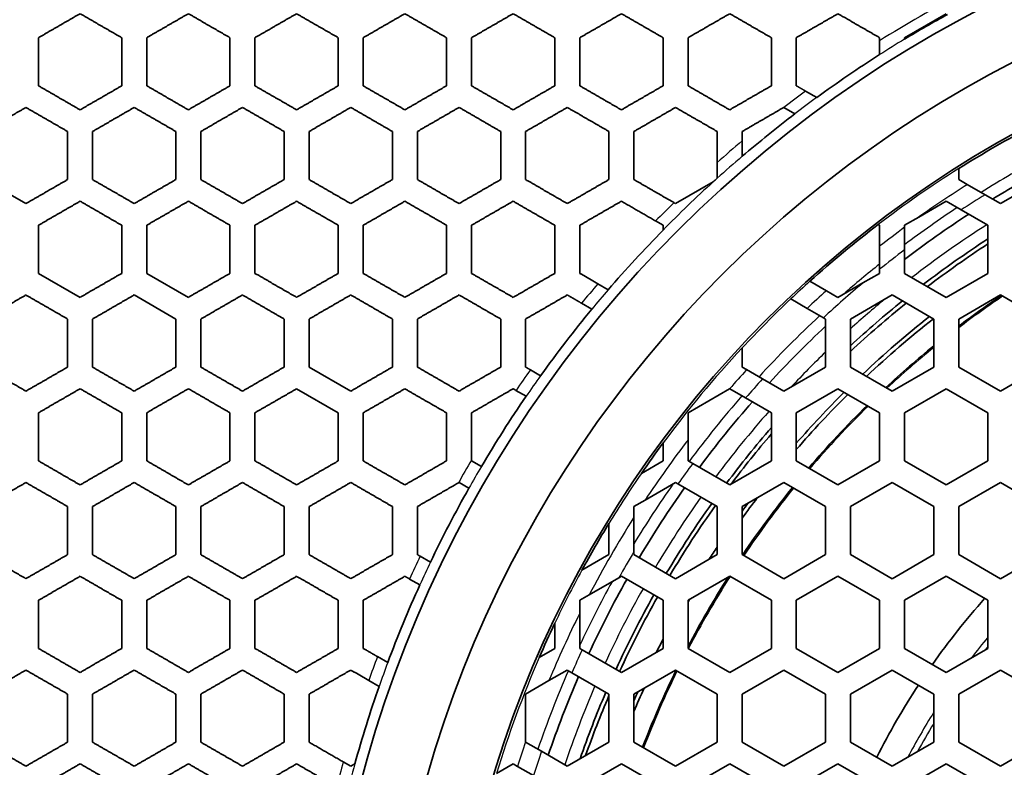
# Model space of a CAD drawing. Units: millimetres. Extents: x 14 to 1080, y -49 to 580.
# Drawn here: x 139 to 162, y 415 to 433 of the extents above; entities that cross this region are included whole.
import ezdxf

# ---------------------------------------------------------------- set-up
doc = ezdxf.new("R2010")
doc.units = ezdxf.units.MM
doc.header["$LTSCALE"] = 2
for name, color, linetype, lineweight in [('Dimension (ISO)', 7, 'Continuous', 18), ('Visible (ISO)', 7, 'Continuous', 35), ('Visible Narrow (ISO)', 7, 'Continuous', 25)]:
    doc.layers.add(name, color=color, linetype=linetype, lineweight=lineweight)
doc.styles.add('Note Text (ISO)', font='arial.ttf')
doc.dimstyles.new('ISO FOR MARKETING', dxfattribs={"dimscale": 2, "dimtxt": 2.5, "dimasz": 2.5, "dimexe": 3.175, "dimexo": 2, "dimgap": 0.762, "dimtad": 1, "dimrnd": 1e-08, "dimdsep": 46, "dimtxsty": 'Note Text (ISO)', "dimcen": 0.09, "dimdle": 10, "dimclrd": 256, "dimclre": 256, "dimclrt": 256, "dimazin": 2, "dimtfac": 1.40208, "dimtdec": 1, "dimtmove": 0, "dimatfit": 3, "dimfxl": 1, "dimtolj": 1, "dimtzin": 0, "dimlwd": -1, "dimlwe": -1, "dimarcsym": 0})

# ---------------------------------------------------------------- blocks, each defined once
blk = doc.blocks.new('*D12')
at = {"layer": 'Defpoints', "color": 0, "transparency": 16777216}
for p in [(260.685, 489.359), (89.858, 324.704)]:
    blk.add_point(p, dxfattribs=at)
at = {"layer": 'Dimension (ISO)', "transparency": 16777216}
for p, q in [((298.622, 525.925), (264.285, 492.829)), ((175.272, 406.852), (175.272, 407.212)), ((175.092, 407.032), (175.452, 407.032))]:
    blk.add_line(p, q, dxfattribs=at)
blk.add_solid([(263.707, 493.429), (264.864, 492.229), (260.685, 489.359)], dxfattribs=at)
at = {"layer": 'Dimension (ISO)', "transparency": 16777216, "char_height": 5, "attachment_point": 1, "rotation": 43.946, "style": 'Note Text (ISO)'}
for s, insert in [('\\A1;∅237.26 mm', (264.187, 502.332)), ('\\A1;∅9.34 in', (275.08, 501.118))]:
    blk.add_mtext(s, dxfattribs=dict(at, insert=insert))

msp = doc.modelspace()

# ---------------------------------------------------------------- linework, layer by layer
at = {"layer": 'Visible (ISO)'}
for p, q in [((159.972, 432.381), (160.972, 432.958)), ((159.372, 432.307), (159.372, 431.973)), ((159.972, 432.346), (159.972, 432.381)), ((159.972, 432.346), (159.972, 432.346)), ((159.372, 431.973), (159.372, 431.973)), ((157.861, 430.944), (157.594, 431.098)), ((157.861, 430.943), (157.861, 430.944)), ((157.073, 430.706), (157.337, 430.553)), ((157.337, 430.553), (157.337, 430.553)), ((156.072, 429.532), (156.072, 429.901)), ((156.072, 429.532), (156.072, 429.532)), ((155.472, 429.384), (155.472, 429.006)), ((161.272, 428.974), (161.272, 429.237)), ((138.872, 428.397), (137.872, 428.974)), ((155.376, 428.919), (154.472, 428.397)), ((155.377, 428.92), (155.376, 428.919)), ((155.472, 429.006), (155.472, 429.006)), ((161.478, 428.855), (161.272, 428.974)), ((163.272, 428.974), (162.272, 428.397)), ((161.903, 428.61), (161.478, 428.855)), ((160.316, 428.075), (160.972, 428.454)), ((160.972, 428.454), (161.332, 428.246)), ((162.272, 428.397), (161.903, 428.61)), ((154.472, 428.397), (154.434, 428.419)), ((161.332, 428.246), (161.972, 427.877)), ((153.992, 427.98), (154.172, 427.877)), ((159.972, 427.877), (160.316, 428.075)), ((154.172, 427.877), (154.172, 427.761)), ((154.172, 427.761), (154.172, 427.76)), ((159.341, 427.895), (159.372, 427.877)), ((159.372, 427.877), (159.372, 427.372)), ((159.972, 427.827), (159.972, 427.877)), ((159.972, 427.287), (159.972, 427.827)), ((161.972, 427.877), (161.972, 426.722)), ((159.372, 427.372), (159.372, 426.819)), ((159.972, 426.722), (159.972, 427.287)), ((159.372, 426.819), (159.372, 426.722)), ((140.172, 426.145), (139.172, 426.722)), ((142.772, 426.145), (141.772, 426.722)), ((159.372, 426.722), (158.973, 426.492)), ((160.972, 426.145), (159.972, 426.722)), ((161.972, 426.722), (160.972, 426.145)), ((152.854, 426.328), (152.606, 426.471)), ((152.854, 426.328), (152.854, 426.328)), ((158.094, 426.305), (157.7, 426.533)), ((158.973, 426.492), (158.372, 426.145)), ((141.472, 426.203), (142.472, 425.625)), ((157.238, 426.107), (157.629, 425.88)), ((158.372, 426.145), (158.094, 426.305)), ((158.672, 425.625), (159.672, 426.203)), ((159.672, 426.203), (160.672, 425.625)), ((161.272, 425.625), (162.272, 426.203)), ((162.272, 426.203), (163.272, 425.625)), ((152.214, 426.005), (152.461, 425.862)), ((152.461, 425.862), (152.461, 425.862)), ((157.629, 425.88), (158.022, 425.654)), ((158.022, 425.654), (158.072, 425.625)), ((158.072, 425.625), (158.072, 424.47)), ((158.672, 424.47), (158.672, 425.625)), ((160.672, 425.625), (160.672, 424.47)), ((161.272, 424.47), (161.272, 425.625)), ((156.072, 424.47), (156.072, 424.932)), ((146.672, 423.893), (145.672, 424.47)), ((156.178, 424.409), (156.072, 424.47)), ((158.072, 424.47), (157.072, 423.893)), ((159.672, 423.893), (158.672, 424.47)), ((160.672, 424.47), (159.672, 423.893)), ((162.272, 423.893), (161.272, 424.47)), ((163.272, 424.47), (162.272, 423.893)), ((151.231, 424.263), (150.985, 424.405)), ((151.231, 424.263), (151.231, 424.263)), ((156.562, 424.187), (156.178, 424.409)), ((157.072, 423.893), (156.562, 424.187)), ((145.372, 423.95), (146.372, 423.373)), ((150.64, 423.911), (150.884, 423.77)), ((150.884, 423.77), (150.884, 423.77)), ((154.772, 423.373), (155.77, 423.949)), ((155.77, 423.949), (155.772, 423.95)), ((155.772, 423.95), (156.153, 423.73)), ((156.153, 423.73), (156.772, 423.373)), ((157.372, 423.373), (158.372, 423.95)), ((158.372, 423.95), (159.372, 423.373)), ((159.972, 423.373), (160.972, 423.95)), ((160.972, 423.95), (161.972, 423.373)), ((154.772, 422.725), (154.772, 423.373)), ((156.772, 423.373), (156.772, 422.218)), ((157.372, 422.218), (157.372, 423.373)), ((159.372, 423.373), (159.372, 422.218)), ((159.972, 422.218), (159.972, 423.373)), ((161.972, 423.373), (161.972, 422.218)), ((154.172, 422.648), (154.172, 422.218)), ((154.772, 422.218), (154.772, 422.725)), ((149.572, 422.218), (149.572, 422.236)), ((149.808, 422.082), (149.572, 422.218)), ((149.808, 422.082), (149.808, 422.082)), ((154.172, 422.218), (153.65, 421.917)), ((154.883, 422.154), (154.772, 422.218)), ((155.772, 421.641), (154.883, 422.154)), ((156.772, 422.218), (155.772, 421.641)), ((158.372, 421.641), (157.372, 422.218)), ((159.372, 422.218), (158.372, 421.641)), ((160.972, 421.641), (159.972, 422.218)), ((161.972, 422.218), (160.972, 421.641)), ((149.257, 421.69), (149.272, 421.699)), ((149.272, 421.699), (149.508, 421.562)), ((153.74, 421.276), (154.472, 421.699)), ((154.472, 421.699), (154.53, 421.665)), ((154.53, 421.665), (155.472, 421.121)), ((156.072, 421.121), (157.072, 421.699)), ((157.072, 421.699), (158.072, 421.121)), ((158.672, 421.121), (159.672, 421.699)), ((159.672, 421.699), (160.672, 421.121)), ((161.272, 421.121), (162.272, 421.699)), ((162.272, 421.699), (163.272, 421.121)), ((149.508, 421.562), (149.508, 421.562)), ((153.472, 421.121), (153.74, 421.276)), ((153.472, 420.862), (153.472, 421.121)), ((155.472, 421.121), (155.472, 419.966)), ((156.072, 419.966), (156.072, 421.121)), ((158.072, 421.121), (158.072, 419.966)), ((158.672, 419.966), (158.672, 421.121)), ((160.672, 421.121), (160.672, 419.966)), ((161.272, 419.966), (161.272, 421.121)), ((152.872, 420.718), (152.872, 419.966)), ((153.472, 420.036), (153.472, 420.862)), ((152.872, 419.966), (152.221, 419.591)), ((153.472, 419.966), (153.472, 420.036)), ((154.472, 419.389), (153.472, 419.966)), ((155.472, 419.966), (154.472, 419.389)), ((157.072, 419.389), (156.072, 419.966)), ((158.072, 419.966), (157.072, 419.389)), ((159.672, 419.389), (158.672, 419.966)), ((160.672, 419.966), (159.672, 419.389)), ((162.272, 419.389), (161.272, 419.966)), ((163.272, 419.966), (162.272, 419.389)), ((148.584, 419.786), (148.339, 419.927)), ((148.584, 419.786), (148.584, 419.786)), ((148.085, 419.381), (148.33, 419.239)), ((148.33, 419.239), (148.33, 419.239)), ((152.395, 418.998), (153.111, 419.411)), ((153.111, 419.411), (153.172, 419.446)), ((153.172, 419.446), (154.172, 418.869)), ((154.772, 418.869), (155.772, 419.446)), ((155.772, 419.446), (156.772, 418.869)), ((157.372, 418.869), (158.372, 419.446)), ((158.372, 419.446), (159.372, 418.869)), ((159.972, 418.869), (160.972, 419.446)), ((160.972, 419.446), (161.972, 418.869)), ((152.172, 418.869), (152.395, 418.998)), ((152.172, 418.56), (152.172, 418.869)), ((154.172, 418.869), (154.172, 417.714)), ((154.772, 417.714), (154.772, 418.869)), ((156.772, 418.869), (156.772, 417.714)), ((157.372, 417.714), (157.372, 418.869)), ((159.372, 418.869), (159.372, 417.714)), ((159.972, 417.714), (159.972, 418.869)), ((161.972, 418.869), (161.972, 417.714)), ((152.172, 417.714), (152.172, 418.56)), ((151.572, 418.318), (151.572, 417.714)), ((151.572, 417.714), (151.199, 417.499)), ((152.229, 417.681), (152.172, 417.714)), ((153.172, 417.137), (152.229, 417.681)), ((154.172, 417.714), (153.172, 417.137)), ((155.772, 417.137), (154.772, 417.714)), ((156.772, 417.714), (155.772, 417.137)), ((158.372, 417.137), (157.372, 417.714)), ((159.372, 417.714), (158.372, 417.137)), ((160.972, 417.137), (159.972, 417.714)), ((161.972, 417.714), (160.972, 417.137)), ((147.56, 417.374), (147.313, 417.517)), ((147.56, 417.374), (147.56, 417.374)), ((151.432, 416.941), (151.872, 417.195)), ((151.872, 417.195), (151.983, 417.13)), ((151.983, 417.13), (152.872, 416.617)), ((153.472, 416.617), (154.472, 417.195)), ((154.472, 417.195), (155.472, 416.617)), ((156.072, 416.617), (157.072, 417.195)), ((157.072, 417.195), (158.072, 416.617)), ((158.672, 416.617), (159.672, 417.195)), ((159.672, 417.195), (160.672, 416.617)), ((161.272, 416.617), (162.272, 417.195)), ((162.272, 417.195), (163.272, 416.617)), ((147.105, 416.945), (147.353, 416.801)), ((150.872, 416.617), (151.432, 416.941)), ((147.353, 416.801), (147.353, 416.801)), ((150.872, 415.467), (150.872, 416.617)), ((152.872, 416.617), (152.872, 415.462)), ((153.472, 415.462), (153.472, 416.617)), ((155.472, 416.617), (155.472, 415.462)), ((156.072, 415.462), (156.072, 416.617)), ((158.072, 416.617), (158.072, 415.462)), ((158.672, 415.462), (158.672, 416.617)), ((160.672, 416.617), (160.672, 415.462)), ((161.272, 415.462), (161.272, 416.617)), ((150.872, 415.462), (150.872, 415.467)), ((151.252, 415.243), (150.872, 415.462)), ((152.872, 415.462), (151.872, 414.885)), ((154.472, 414.885), (153.472, 415.462)), ((155.472, 415.462), (154.472, 414.885)), ((157.072, 414.885), (156.072, 415.462)), ((158.072, 415.462), (157.072, 414.885)), ((159.672, 414.885), (158.672, 415.462)), ((160.672, 415.462), (159.672, 414.885)), ((162.272, 414.885), (161.272, 415.462)), ((163.272, 415.462), (162.272, 414.885)), ((151.872, 414.885), (151.252, 415.243)), ((146.672, 414.885), (146.491, 414.989)), ((146.77, 414.942), (146.672, 414.885)), ((146.771, 414.942), (146.77, 414.942)), ((150.17, 414.71), (150.572, 414.942)), ((150.572, 414.942), (150.677, 414.881)), ((150.677, 414.881), (151.061, 414.66)), ((152.172, 414.365), (153.172, 414.942)), ((153.172, 414.942), (154.172, 414.365)), ((154.772, 414.365), (155.772, 414.942)), ((155.772, 414.942), (156.772, 414.365)), ((157.372, 414.365), (158.372, 414.942)), ((158.372, 414.942), (159.372, 414.365)), ((159.972, 414.365), (160.972, 414.942)), ((160.972, 414.942), (161.972, 414.365))]:
    msp.add_line(p, q, dxfattribs=at)
for radius in [118.631, 58.389, 58.15, 57.949, 29.321, 27.821, 26.3]:
    msp.add_circle((175.272, 407.032), radius, dxfattribs=at)
for centre, radius, start, end in [((175.272, 407.032), 77.51, 13.98348, 166.01652), ((175.272, 407.032), 63.199, 22.15966, 157.84034), ((175.272, 407.032), 60.969, 23.0052, 156.9948), ((175.272, 407.032), 29.579, 118.8443, 121.1491), ((175.272, 407.032), 29.579, 122.5172, 126.0589), ((175.272, 407.032), 29.579, 127.3244, 130.4753), ((175.272, 407.032), 26.25, 117.7616, 122.231), ((175.272, 407.032), 25.2, 118.4369, 121.5556), ((175.272, 407.032), 29.579, 132.0212, 132.2695), ((175.272, 407.032), 25.2, 123.0976, 127.3832), ((175.272, 407.032), 29.578, 135.5086, 139.2792), ((175.272, 407.032), 26.25, 127.3656, 132.0215), ((175.272, 407.032), 24.45, 122.9541, 127.384), ((175.272, 407.032), 24.35, 123.1068, 127.286), ((175.272, 407.032), 26.25, 133.3932, 137.0063), ((175.272, 407.032), 23.136, 124.1092, 127.2381), ((175.272, 407.032), 29.578, 140.4598, 144.3689), ((175.272, 407.032), 24.45, 128.899, 132.7606), ((175.272, 407.032), 24.35, 128.8082, 132.9786), ((175.272, 407.032), 23.75, 128.2459, 133.3567), ((175.272, 407.032), 23.65, 128.1492, 133.2842), ((175.272, 407.032), 25.2, 133.0424, 137.3881), ((175.272, 407.032), 23.136, 129.1286, 132.9012), ((175.272, 407.032), 29.579, 145.5369, 149.4155), ((175.272, 407.032), 23.75, 134.8631, 138.9105), ((175.272, 407.032), 23.65, 134.7976, 139.1891), ((175.272, 407.032), 25.2, 138.7837, 143.3878), ((175.272, 407.032), 23.136, 134.4511, 139.5362), ((175.272, 407.032), 24.45, 139.1694, 143.1841), ((175.272, 407.032), 24.35, 139.4425, 143.0755), ((175.272, 407.032), 26.25, 143.4954, 145.455), ((175.272, 407.032), 29.578, 150.5778, 154.4564), ((175.272, 407.032), 25.2, 144.7594, 149.3139), ((175.272, 407.032), 23.136, 141.0438, 146.0301), ((175.272, 407.032), 24.45, 144.5981, 149.2929), ((175.272, 407.032), 24.35, 144.5759, 149.29), ((175.272, 407.032), 23.65, 142.8021, 144.276), ((175.272, 407.032), 23.75, 143.3692, 143.9419), ((175.272, 407.032), 26.25, 148.5761, 151.4166), ((175.272, 407.032), 23.75, 146.4791, 147.3154), ((175.272, 407.032), 29.578, 155.6243, 159.5334), ((175.272, 407.032), 25.2, 150.6795, 155.234), ((175.272, 407.032), 23.136, 147.6089, 152.3849), ((175.272, 407.032), 24.45, 150.7003, 155.395), ((175.272, 407.032), 24.35, 150.7032, 155.4173), ((175.272, 407.032), 23.65, 149.9046, 150.0898), ((175.272, 407.032), 17.892, 138.3888, 144.8658), ((175.272, 407.032), 26.25, 154.5362, 156.5003), ((175.272, 407.032), 23.75, 152.6755, 153.5159), ((175.274, 407.031), 23.652, 153.1482, 153.1483), ((175.272, 407.032), 23.136, 153.9627, 158.949), ((175.272, 407.032), 25.2, 156.6056, 161.2096), ((175.272, 407.032), 29.579, 160.714, 164.4882), ((175.272, 407.032), 24.45, 156.8091, 160.8264), ((175.272, 407.032), 23.65, 155.7192, 157.1871), ((175.272, 407.032), 23.75, 156.0533, 156.6202), ((175.272, 407.032), 17.892, 146.7924, 153.2002), ((175.272, 407.032), 24.35, 156.9141, 160.5533)]:
    msp.add_arc(centre, radius, start, end, dxfattribs=at)
for points, weights in [([(139.172, 432.381), (139.674, 432.671), (140.172, 432.958)], [1.0003541122, 1.00026365031, 1]), ([(140.172, 432.958), (140.678, 432.666), (141.172, 432.381)], [1.00016261152, 1.00017119552, 1]), ([(141.772, 432.381), (142.274, 432.671), (142.772, 432.958)], [1.00041751077, 1.00030419192, 1]), ([(142.772, 432.958), (143.279, 432.666), (143.772, 432.381)], [1.00018000592, 1.00018915228, 1]), ([(144.372, 432.381), (144.874, 432.671), (145.372, 432.958)], [1.00049955011, 1.00035515563, 1]), ([(145.372, 432.958), (145.879, 432.665), (146.372, 432.381)], [1.0002000123, 1.00020955936, 1]), ([(146.972, 432.381), (147.474, 432.671), (147.972, 432.958)], [1.00060833441, 1.00042069144, 1]), ([(147.972, 432.958), (148.479, 432.665), (148.972, 432.381)], [1.00022309237, 1.00023273916, 1]), ([(149.572, 432.381), (150.074, 432.671), (150.572, 432.958)], [1.00075677599, 1.0005073249, 1]), ([(150.572, 432.958), (151.079, 432.665), (151.572, 432.381)], [1.00024978695, 1.00025901807, 1]), ([(152.172, 432.381), (152.673, 432.67), (153.172, 432.958)], [1.00096607013, 1.00062566658, 1]), ([(153.172, 432.958), (153.68, 432.665), (154.172, 432.381)], [1.00028072337, 1.00028870014, 1]), ([(154.772, 432.381), (155.273, 432.67), (155.772, 432.958)], [1.00127150293, 1.00079327374, 1]), ([(155.772, 432.958), (156.28, 432.665), (156.772, 432.381)], [1.00031662129, 1.00032202862, 1]), ([(157.372, 432.381), (157.872, 432.67), (158.372, 432.958)], [1.00173020574, 1.0010384662, 1]), ([(158.372, 432.958), (158.88, 432.665), (159.372, 432.381)], [1.00035829762, 1.00035913665, 1]), ([(139.172, 431.226), (139.172, 431.799), (139.172, 432.381)], [1, 1.00022067032, 1.00026743632]), ([(141.172, 432.381), (141.172, 431.799), (141.172, 431.226)], [1.0002781426, 1.00023289667, 1]), ([(141.772, 431.226), (141.772, 431.799), (141.772, 432.381)], [1, 1.00023675559, 1.00028147519]), ([(143.772, 432.381), (143.772, 431.798), (143.772, 431.226)], [1.00029299572, 1.00025029009, 1]), ([(144.372, 431.226), (144.372, 431.798), (144.372, 432.381)], [1, 1.00025455871, 1.00029657685]), ([(146.372, 432.381), (146.372, 431.798), (146.372, 431.226)], [1.00030893338, 1.00026951125, 1]), ([(146.972, 431.226), (146.972, 431.798), (146.972, 432.381)], [1, 1.00027421935, 1.0003127658]), ([(148.972, 432.381), (148.972, 431.797), (148.972, 431.226)], [1.00032595098, 1.00029067227, 1]), ([(149.572, 431.226), (149.572, 431.797), (149.572, 432.381)], [1, 1.00029583783, 1.00033002651]), ([(151.572, 432.381), (151.572, 431.796), (151.572, 431.226)], [1.00034398749, 1.00031381898, 1]), ([(152.172, 431.226), (152.172, 431.796), (152.172, 432.381)], [1, 1.00031943832, 1.00034828129]), ([(154.172, 432.381), (154.172, 431.796), (154.172, 431.226)], [1.00036289799, 1.00033888158, 1]), ([(154.772, 431.226), (154.772, 431.796), (154.772, 432.381)], [1, 1.00034491539, 1.0003673612]), ([(156.772, 432.381), (156.772, 431.795), (156.772, 431.226)], [1.00038241964, 1.00036560713, 1]), ([(157.372, 431.226), (157.372, 431.795), (157.372, 432.381)], [1, 1.00037196246, 1.00038697089]), ([(159.372, 432.381), (159.372, 432.344), (159.372, 432.307)], [1.00002533624, 1.00001343197, 1]), ([(140.172, 430.649), (139.678, 430.934), (139.172, 431.226)], [1, 1.00017230761, 1.0001633087]), ([(141.172, 431.226), (140.675, 430.939), (140.172, 430.649)], [1, 1.00027936433, 1.00037026164]), ([(142.772, 430.649), (142.279, 430.933), (141.772, 431.226)], [1, 1.00019096485, 1.00018114469]), ([(143.772, 431.226), (143.274, 430.939), (142.772, 430.649)], [1, 1.00032350359, 1.00043808991]), ([(145.372, 430.649), (144.879, 430.933), (144.372, 431.226)], [1, 1.00021234302, 1.00020176735]), ([(146.372, 431.226), (145.874, 430.939), (145.372, 430.649)], [1, 1.00037921046, 1.00052628348]), ([(147.972, 430.649), (147.479, 430.933), (146.972, 431.226)], [1, 1.00023686022, 1.00022570428]), ([(148.972, 431.226), (148.474, 430.939), (147.972, 430.649)], [1, 1.00045115213, 1.00064388072]), ([(150.572, 430.649), (150.08, 430.933), (149.572, 431.226)], [1, 1.00026496732, 1.00025358583]), ([(151.572, 431.226), (151.074, 430.939), (150.572, 430.649)], [1, 1.00054671746, 1.00080542437]), ([(153.172, 430.649), (152.68, 430.933), (152.172, 431.226)], [1, 1.0002971245, 1.00028615873]), ([(154.172, 431.226), (153.674, 430.939), (153.172, 430.649)], [1, 1.000678054, 1.00103511271]), ([(155.772, 430.649), (155.28, 430.932), (154.772, 431.226)], [1, 1.00033376042, 1.00032429785]), ([(156.772, 431.226), (156.273, 430.938), (155.772, 430.649)], [1, 1.00086560992, 1.00137400536]), ([(157.594, 431.098), (157.483, 431.162), (157.372, 431.226)], [1, 1.00004973711, 1.00008106635]), ([(137.872, 430.129), (138.375, 430.42), (138.872, 430.707)], [1.00032101875, 1.00024783786, 1]), ([(138.872, 430.707), (139.378, 430.414), (139.872, 430.129)], [1.00016344777, 1.00017253063, 1]), ([(140.472, 430.129), (140.975, 430.42), (141.472, 430.707)], [1.00037535199, 1.00028438365, 1]), ([(141.472, 430.707), (141.979, 430.414), (142.472, 430.129)], [1.00018140403, 1.00019137867, 1]), ([(143.072, 430.129), (143.575, 430.42), (144.072, 430.707)], [1.00044460713, 1.00032970308, 1]), ([(144.072, 430.707), (144.579, 430.414), (145.072, 430.129)], [1.00020219539, 1.00021302444, 1]), ([(145.672, 430.129), (146.174, 430.419), (146.672, 430.707)], [1.00053479393, 1.00038697416, 1]), ([(146.672, 430.707), (147.179, 430.413), (147.672, 430.129)], [1.00022637157, 1.00023791825, 1]), ([(148.272, 430.129), (148.774, 430.419), (149.272, 430.707)], [1.00065526238, 1.00046103935, 1]), ([(149.272, 430.707), (149.78, 430.413), (150.272, 430.129)], [1.00025459067, 1.00026655103, 1]), ([(150.872, 430.129), (151.374, 430.419), (151.872, 430.707)], [1.00082110235, 1.00055958047, 1]), ([(151.872, 430.707), (152.38, 430.413), (152.872, 430.129)], [1.00028763785, 1.00029943565, 1]), ([(153.472, 430.129), (153.974, 430.419), (154.472, 430.707)], [1.00105752848, 1.00069526859, 1]), ([(154.472, 430.707), (154.98, 430.413), (155.472, 430.129)], [1.00032643947, 1.00033706651, 1]), ([(156.072, 430.129), (156.573, 430.419), (157.072, 430.707)], [1.0014075795, 1.00088954554, 1]), ([(157.072, 430.707), (157.072, 430.706), (157.073, 430.706)], [1.00000051432, 1.00000025753, 1]), ([(139.872, 430.129), (139.872, 429.548), (139.872, 428.974)], [1.00030472604, 1.00024704679, 1]), ([(140.472, 428.974), (140.472, 429.547), (140.472, 430.129)], [1, 1.00025129331, 1.00030857623]), ([(142.472, 430.129), (142.472, 429.547), (142.472, 428.974)], [1.00032195845, 1.00026627074, 1]), ([(143.072, 428.974), (143.072, 429.547), (143.072, 430.129)], [1, 1.00027102269, 1.0003261423]), ([(145.072, 430.129), (145.072, 429.547), (145.072, 428.974)], [1.00034067249, 1.00028778255, 1]), ([(145.672, 428.974), (145.672, 429.546), (145.672, 430.129)], [1, 1.00029309835, 1.00034521028]), ([(147.672, 430.129), (147.672, 429.546), (147.672, 428.974)], [1.00036094418, 1.00031183096, 1]), ([(148.272, 428.974), (148.272, 429.546), (148.272, 430.129)], [1, 1.00031776493, 1.000365848]), ([(150.272, 430.129), (150.272, 429.545), (150.272, 428.974)], [1.00038280406, 1.00033863295, 1]), ([(150.872, 428.974), (150.872, 429.545), (150.872, 430.129)], [1, 1.0003452259, 1.00038807129]), ([(152.872, 430.129), (152.872, 429.544), (152.872, 428.974)], [1.00040620437, 1.00036832362, 1]), ([(153.472, 428.974), (153.472, 429.544), (153.472, 430.129)], [1, 1.0003755874, 1.00041180826]), ([(155.472, 430.129), (155.472, 429.753), (155.472, 429.384)], [1.00027683015, 1.0002149085, 1]), ([(156.072, 429.901), (156.072, 430.015), (156.072, 430.129)], [1, 1.00004988531, 1.0000852662]), ([(139.872, 428.974), (139.375, 428.688), (138.872, 428.397)], [1, 1.00026238714, 1.00033512991]), ([(141.472, 428.397), (140.979, 428.682), (140.472, 428.974)], [1, 1.00019230995, 1.0001819879]), ([(142.472, 428.974), (141.975, 428.688), (141.472, 428.397)], [1, 1.00030223425, 1.00039320091]), ([(144.072, 428.397), (143.579, 428.681), (143.072, 428.974)], [1, 1.00021475217, 1.00020327809]), ([(145.072, 428.974), (144.575, 428.688), (144.072, 428.397)], [1, 1.00035187408, 1.00046757703]), ([(146.672, 428.397), (146.18, 428.681), (145.672, 428.974)], [1, 1.00024079649, 1.00022818016]), ([(147.672, 428.974), (147.175, 428.688), (146.672, 428.397)], [1, 1.00041490704, 1.00056496181]), ([(149.272, 428.397), (148.78, 428.681), (148.272, 428.974)], [1, 1.00027107287, 1.00025744515]), ([(150.272, 428.974), (149.775, 428.687), (149.272, 428.397)], [1, 1.00049684261, 1.00069586825]), ([(151.872, 428.397), (151.38, 428.681), (150.872, 428.974)], [1, 1.00030628522, 1.00029199189]), ([(152.872, 428.974), (152.374, 428.687), (151.872, 428.397)], [1, 1.0006064792, 1.0008774424]), ([(154.434, 428.419), (153.961, 428.692), (153.472, 428.974)], [1, 1.00032698646, 1.00032002653]), ([(139.172, 427.877), (139.675, 428.167), (140.172, 428.454)], [1.00033956012, 1.00026702079, 1]), ([(140.172, 428.454), (140.679, 428.161), (141.172, 427.877)], [1.00018207044, 1.00019244482, 1]), ([(141.772, 427.877), (142.275, 428.167), (142.772, 428.454)], [1.00039883115, 1.00030794931, 1]), ([(142.772, 428.454), (143.279, 428.161), (143.772, 427.877)], [1.00020349979, 1.0002151052, 1]), ([(144.372, 427.877), (144.875, 428.167), (145.372, 428.454)], [1.00047486112, 1.00035901334, 1]), ([(145.372, 428.454), (145.88, 428.161), (146.372, 427.877)], [1.00022859762, 1.00024146083, 1]), ([(146.972, 427.877), (147.475, 428.167), (147.972, 428.454)], [1.00057458538, 1.00042395801, 1]), ([(147.972, 428.454), (148.48, 428.161), (148.972, 427.877)], [1.00025815013, 1.00027219221, 1]), ([(149.572, 427.877), (150.075, 428.167), (150.572, 428.454)], [1.00070890793, 1.00050852178, 1]), ([(150.572, 428.454), (151.08, 428.16), (151.572, 427.877)], [1.00029311829, 1.00030806524, 1]), ([(152.172, 427.877), (152.674, 428.167), (153.172, 428.454)], [1.00089567081, 1.00062188697, 1]), ([(153.172, 428.454), (153.588, 428.214), (153.992, 427.98)], [1.0002737835, 1.00025907325, 1]), ([(139.172, 426.722), (139.172, 427.296), (139.172, 427.877)], [1, 1.00026699156, 1.00033950113]), ([(141.172, 427.877), (141.172, 427.295), (141.172, 426.722)], [1.00035497596, 1.00028340632, 1]), ([(141.772, 426.722), (141.772, 427.295), (141.772, 427.877)], [1, 1.00028864038, 1.0003598386]), ([(143.772, 427.877), (143.772, 427.295), (143.772, 426.722)], [1.0003768237, 1.00030720836, 1]), ([(144.372, 426.722), (144.372, 427.295), (144.372, 427.877)], [1, 1.00031313452, 1.00038216083]), ([(146.372, 427.877), (146.372, 427.294), (146.372, 426.722)], [1.00040079627, 1.00033417034, 1]), ([(146.972, 426.722), (146.972, 427.294), (146.972, 427.877)], [1, 1.00034088607, 1.000406648]), ([(148.972, 427.877), (148.972, 427.293), (148.972, 426.722)], [1.0004270552, 1.00036471862, 1]), ([(149.572, 426.722), (149.572, 427.293), (149.572, 427.877)], [1, 1.00037232187, 1.00043345269]), ([(151.572, 427.877), (151.572, 427.293), (151.572, 426.722)], [1.00045570802, 1.00039926243, 1]), ([(152.172, 426.722), (152.172, 427.292), (152.172, 427.877)], [1, 1.00040783836, 1.00046266336]), ([(141.172, 426.722), (140.675, 426.436), (140.172, 426.145)], [1, 1.0002834381, 1.0003550389]), ([(143.772, 426.722), (143.275, 426.436), (142.772, 426.145)], [1, 1.00032831595, 1.00041860371]), ([(145.372, 426.145), (144.88, 426.429), (144.372, 426.722)], [1, 1.00024294354, 1.00022952488]), ([(146.372, 426.722), (145.875, 426.436), (145.372, 426.145)], [1, 1.00038461948, 1.00050059053]), ([(147.972, 426.145), (147.48, 426.429), (146.972, 426.722)], [1, 1.00027502364, 1.00025992336]), ([(148.972, 426.722), (148.475, 426.436), (147.972, 426.145)], [1, 1.00045665125, 1.00060880265]), ([(150.572, 426.145), (150.081, 426.428), (149.572, 426.722)], [1, 1.00031291423, 1.00029616658]), ([(151.572, 426.722), (151.075, 426.435), (150.572, 426.145)], [1, 1.00055103478, 1.00075561815]), ([(152.606, 426.471), (152.39, 426.596), (152.172, 426.722)], [1, 1.00010758275, 1.00014584976]), ([(137.872, 425.625), (138.375, 425.916), (138.872, 426.203)], [1.00030863866, 1.00025132731, 1]), ([(138.872, 426.203), (139.379, 425.91), (139.872, 425.625)], [1.00018199123, 1.00019231399, 1]), ([(140.472, 425.625), (140.975, 425.916), (141.472, 426.203)], [1.00035990282, 1.00028867301, 1]), ([(143.072, 425.625), (143.575, 425.916), (144.072, 426.203)], [1.00042484959, 1.00033484901, 1]), ([(144.072, 426.203), (144.58, 425.909), (145.072, 425.625)], [1.00022966201, 1.0002431648, 1]), ([(145.672, 425.625), (146.175, 425.916), (146.672, 426.203)], [1.0005087668, 1.00039288789, 1]), ([(146.672, 426.203), (147.18, 425.909), (147.672, 425.625)], [1.00026028235, 1.00027559851, 1]), ([(148.272, 425.625), (148.775, 425.916), (149.272, 426.203)], [1.00061975029, 1.00046728582, 1]), ([(149.272, 426.203), (149.781, 425.909), (150.272, 425.625)], [1.00029686557, 1.00031403089, 1]), ([(150.872, 425.625), (151.375, 425.916), (151.872, 426.203)], [1.00077067871, 1.00056497489, 1]), ([(151.872, 426.203), (152.044, 426.103), (152.214, 426.005)], [1.00011516404, 1.00007918817, 1]), ([(139.872, 425.625), (139.872, 425.044), (139.872, 424.47)], [1.00039312504, 1.00030219956, 1]), ([(140.472, 424.47), (140.472, 425.044), (140.472, 425.625)], [1, 1.00030791309, 1.00039875636]), ([(142.472, 425.625), (142.472, 425.044), (142.472, 424.47)], [1.00041852363, 1.00032827654, 1]), ([(143.072, 424.47), (143.072, 425.043), (143.072, 425.625)], [1, 1.00033480853, 1.00042476778]), ([(145.072, 425.625), (145.072, 425.043), (145.072, 424.47)], [1.00044670292, 1.00035813346, 1]), ([(145.672, 424.47), (145.672, 425.043), (145.672, 425.625)], [1, 1.00036562813, 1.00045363573]), ([(147.672, 425.625), (147.672, 425.042), (147.672, 424.47)], [1.00047799532, 1.00039242895, 1]), ([(148.272, 424.47), (148.272, 425.042), (148.272, 425.625)], [1, 1.00040105007, 1.00048569374]), ([(150.272, 425.625), (150.272, 425.042), (150.272, 424.47)], [1.00051272622, 1.00043189779, 1]), ([(150.872, 424.47), (150.872, 425.041), (150.872, 425.625)], [1, 1.000441822, 1.00052126004]), ([(138.872, 423.893), (138.379, 424.178), (137.872, 424.47)], [1, 1.00019138511, 1.00018140905]), ([(139.872, 424.47), (139.376, 424.184), (138.872, 423.893)], [1, 1.00026630799, 1.00032202514]), ([(141.472, 423.893), (140.979, 424.177), (140.472, 424.47)], [1, 1.0002151084, 1.00020350204]), ([(142.472, 424.47), (141.976, 424.184), (141.472, 423.893)], [1, 1.0003072442, 1.00037689257]), ([(144.072, 423.893), (143.58, 424.177), (143.072, 424.47)], [1, 1.00024317618, 1.0002296723]), ([(145.072, 424.47), (144.576, 424.184), (144.072, 423.893)], [1, 1.00035817799, 1.000446791]), ([(147.672, 424.47), (147.176, 424.184), (146.672, 423.893)], [1, 1.00042263287, 1.00053767806]), ([(149.272, 423.893), (148.781, 424.177), (148.272, 424.47)], [1, 1.00031654774, 1.00029843695]), ([(150.272, 424.47), (149.776, 424.184), (149.272, 423.893)], [1, 1.0005058614, 1.0006587537]), ([(150.985, 424.405), (150.929, 424.438), (150.872, 424.47)], [1, 1.0000216348, 1.00003845318]), ([(139.172, 423.373), (139.676, 423.664), (140.172, 423.95)], [1.00032620841, 1.0002710616, 1]), ([(140.172, 423.95), (140.679, 423.657), (141.172, 423.373)], [1.00020328664, 1.00021476225, 1]), ([(141.772, 423.373), (142.276, 423.664), (142.772, 423.95)], [1.00038222881, 1.00031317222, 1]), ([(142.772, 423.95), (143.28, 423.657), (143.772, 423.373)], [1.00022952741, 1.00024294686, 1]), ([(144.372, 423.373), (144.876, 423.664), (145.372, 423.95)], [1.00045372286, 1.00036567512, 1]), ([(146.972, 423.373), (147.476, 423.664), (147.972, 423.95)], [1.00054687373, 1.00043226518, 1]), ([(147.972, 423.95), (148.481, 423.656), (148.972, 423.373)], [1.00029868552, 1.00031694115, 1]), ([(149.572, 423.373), (150.076, 423.664), (150.572, 423.95)], [1.00067125651, 1.00051846138, 1]), ([(150.572, 423.95), (150.606, 423.931), (150.64, 423.911)], [1.00002299666, 1.00001235958, 1]), ([(139.172, 422.218), (139.172, 422.792), (139.172, 423.373)], [1, 1.00032967307, 1.00044453422]), ([(141.172, 423.373), (141.172, 422.792), (141.172, 422.218)], [1.00046749926, 1.00035184202, 1]), ([(141.772, 422.218), (141.772, 422.792), (141.772, 423.373)], [1, 1.00035897975, 1.0004747851]), ([(143.772, 423.373), (143.772, 422.791), (143.772, 422.218)], [1.0005005089, 1.00038458305, 1]), ([(144.372, 422.218), (144.372, 422.791), (144.372, 423.373)], [1, 1.00039285051, 1.00050868333]), ([(146.372, 423.373), (146.372, 422.791), (146.372, 422.218)], [1.00053758785, 1.00042259181, 1]), ([(146.972, 422.218), (146.972, 422.79), (146.972, 423.373)], [1, 1.00043222142, 1.00054678514]), ([(148.972, 423.373), (148.972, 422.79), (148.972, 422.218)], [1.00057934031, 1.00046695087, 1]), ([(149.572, 422.236), (149.572, 422.799), (149.572, 423.373)], [1, 1.00046821731, 1.00058075246]), ([(140.172, 421.641), (139.679, 421.925), (139.172, 422.218)], [1, 1.00021303676, 1.00020220546]), ([(141.172, 422.218), (140.676, 421.932), (140.172, 421.641)], [1, 1.00028782551, 1.0003407434]), ([(142.772, 421.641), (142.28, 421.925), (141.772, 422.218)], [1, 1.00024146939, 1.00022860438]), ([(143.772, 422.218), (143.276, 421.932), (142.772, 421.641)], [1, 1.00033421219, 1.00040086954]), ([(145.372, 421.641), (144.88, 421.925), (144.372, 422.218)], [1, 1.00027560787, 1.00026029005]), ([(146.372, 422.218), (145.876, 421.932), (145.372, 421.641)], [1, 1.00039248131, 1.00047808973]), ([(147.972, 421.641), (147.481, 421.924), (146.972, 422.218)], [1, 1.00031693063, 1.00029867512]), ([(148.972, 422.218), (148.476, 421.932), (147.972, 421.641)], [1, 1.00046699978, 1.00057943683]), ([(137.872, 421.121), (138.376, 421.412), (138.872, 421.699)], [1.00029663507, 1.00025459512, 1]), ([(138.872, 421.699), (139.379, 421.406), (139.872, 421.121)], [1.00020177767, 1.00021235577, 1]), ([(140.472, 421.121), (140.976, 421.413), (141.472, 421.699)], [1.00034528275, 1.00029314266, 1]), ([(141.472, 421.699), (141.98, 421.405), (142.472, 421.121)], [1.00022819185, 1.00024081072, 1]), ([(143.072, 421.121), (143.576, 421.413), (144.072, 421.699)], [1.00040672301, 1.00034092932, 1]), ([(144.072, 421.699), (144.58, 421.405), (145.072, 421.121)], [1.00025993113, 1.00027503335, 1]), ([(145.672, 421.121), (146.177, 421.413), (146.672, 421.699)], [1.00048579055, 1.00040110427, 1]), ([(146.672, 421.699), (147.181, 421.405), (147.672, 421.121)], [1.0002984453, 1.00031655773, 1]), ([(148.272, 421.121), (148.769, 421.408), (149.257, 421.69)], [1.00058081302, 1.00046822596, 1]), ([(139.872, 421.121), (139.872, 420.541), (139.872, 419.966)], [1.00052618879, 1.00037917165, 1]), ([(140.472, 419.966), (140.472, 420.541), (140.472, 421.121)], [1, 1.00038693464, 1.00053469736]), ([(142.472, 421.121), (142.472, 420.54), (142.472, 419.966)], [1.00056485844, 1.00041486489, 1]), ([(143.072, 419.966), (143.072, 420.54), (143.072, 421.121)], [1, 1.00042391405, 1.00057448426]), ([(145.072, 421.121), (145.072, 420.54), (145.072, 419.966)], [1.00060869361, 1.00045660363, 1]), ([(145.672, 419.966), (145.672, 420.54), (145.672, 421.121)], [1, 1.00046723696, 1.00061963864]), ([(147.672, 421.121), (147.672, 420.539), (147.672, 419.966)], [1.00065863245, 1.0005058078, 1]), ([(148.272, 419.966), (148.272, 420.539), (148.272, 421.121)], [1, 1.00051840423, 1.00067113717]), ([(138.872, 419.389), (138.379, 419.674), (137.872, 419.966)], [1, 1.00020957373, 1.00020002367]), ([(139.872, 419.966), (139.377, 419.681), (138.872, 419.389)], [1, 1.00026955156, 1.00030899579]), ([(141.472, 419.389), (140.979, 419.673), (140.472, 419.966)], [1, 1.00023793462, 1.00022638463]), ([(142.472, 419.966), (141.977, 419.681), (141.472, 419.389)], [1, 1.00031188032, 1.00036102225]), ([(144.072, 419.389), (143.58, 419.673), (143.072, 419.966)], [1, 1.00027220456, 1.00025815954]), ([(145.072, 419.966), (144.577, 419.681), (144.072, 419.389)], [1, 1.00036476716, 1.0004271365]), ([(146.672, 419.389), (146.181, 419.673), (145.672, 419.966)], [1, 1.00031404439, 1.00029687607]), ([(147.672, 419.966), (147.177, 419.681), (146.672, 419.389)], [1, 1.000431959, 1.0005128318]), ([(148.339, 419.927), (148.306, 419.947), (148.272, 419.966)], [1, 1.00001231447, 1.00002291819]), ([(139.172, 418.869), (139.677, 419.16), (140.172, 419.446)], [1.00031282753, 1.00027426129, 1]), ([(140.172, 419.446), (140.679, 419.153), (141.172, 418.869)], [1.00022572112, 1.00023688039, 1]), ([(141.772, 418.869), (142.277, 419.161), (142.772, 419.446)], [1.00036592541, 1.00031781651, 1]), ([(142.772, 419.446), (143.28, 419.153), (143.772, 418.869)], [1.00025746492, 1.00027109639, 1]), ([(144.372, 418.869), (144.877, 419.161), (145.372, 419.446)], [1.000433533, 1.00037237304, 1]), ([(145.372, 419.446), (145.881, 419.152), (146.372, 418.869)], [1.00029618318, 1.00031293416, 1]), ([(146.972, 418.869), (147.477, 419.161), (147.972, 419.446)], [1.00052136472, 1.00044188691, 1]), ([(147.972, 419.446), (148.028, 419.414), (148.085, 419.381)], [1.00003816011, 1.00002145158, 1]), ([(139.172, 417.714), (139.172, 418.289), (139.172, 418.869)], [1, 1.00042065804, 1.00060824458]), ([(141.172, 418.869), (141.172, 418.289), (141.172, 417.714)], [1.00064378495, 1.00045111724, 1]), ([(141.772, 417.714), (141.772, 418.288), (141.772, 418.869)], [1, 1.00046100399, 1.00065516467]), ([(143.772, 418.869), (143.772, 418.288), (143.772, 417.714)], [1.00069576354, 1.00049680552, 1]), ([(144.372, 417.714), (144.372, 418.288), (144.372, 418.869)], [1, 1.0005084832, 1.00070880714]), ([(146.372, 418.869), (146.372, 418.288), (146.372, 417.714)], [1.00075550924, 1.00055099359, 1]), ([(146.972, 417.714), (146.972, 418.287), (146.972, 418.869)], [1, 1.00056493283, 1.00077056712]), ([(140.172, 417.137), (139.679, 417.421), (139.172, 417.714)], [1, 1.00023276068, 1.00022311011]), ([(141.172, 417.714), (140.677, 417.429), (140.172, 417.137)], [1, 1.0002907189, 1.0003260173]), ([(142.772, 417.137), (142.28, 417.421), (141.772, 417.714)], [1, 1.00026657651, 1.00025461174]), ([(143.772, 417.714), (143.277, 417.429), (142.772, 417.137)], [1, 1.00033869074, 1.00038288774]), ([(145.372, 417.137), (144.88, 417.42), (144.372, 417.714)], [1, 1.00030808769, 1.0002931365]), ([(146.372, 417.714), (145.878, 417.429), (145.372, 417.137)], [1, 1.00039932034, 1.00045579547]), ([(147.313, 417.517), (147.143, 417.615), (146.972, 417.714)], [1, 1.000078874, 1.00011480593]), ([(137.872, 416.617), (138.377, 416.909), (138.872, 417.195)], [1.00028404995, 1.00025626281, 1]), ([(138.872, 417.195), (139.379, 416.902), (139.872, 416.617)], [1.00022221714, 1.00023135914, 1]), ([(140.472, 416.617), (140.977, 416.909), (141.472, 417.195)], [1.00033009432, 1.00029588602, 1]), ([(141.472, 417.195), (141.98, 416.901), (142.472, 416.617)], [1.00025360722, 1.00026499329, 1]), ([(143.072, 416.617), (143.578, 416.909), (144.072, 417.195)], [1.000388157, 1.00034528576, 1]), ([(144.072, 417.195), (144.58, 416.901), (145.072, 416.617)], [1.00029201759, 1.0003063163, 1]), ([(145.672, 416.617), (146.178, 416.909), (146.672, 417.195)], [1.00046275314, 1.00040789855, 1]), ([(146.672, 417.195), (146.89, 417.069), (147.105, 416.945)], [1.00014547251, 1.00010721353, 1]), ([(139.872, 416.617), (139.872, 416.038), (139.872, 415.462)], [1.00074305537, 1.00049640825, 1]), ([(140.472, 415.462), (140.472, 416.038), (140.472, 416.617)], [1, 1.00050727649, 1.00075664976]), ([(142.472, 416.617), (142.472, 416.037), (142.472, 415.462)], [1.00080528902, 1.00054666669, 1]), ([(143.072, 415.462), (143.072, 416.037), (143.072, 416.617)], [1, 1.00055952895, 1.00082096404]), ([(145.072, 416.617), (145.072, 416.037), (145.072, 415.462)], [1.00087729329, 1.00060642504, 1]), ([(145.672, 415.462), (145.672, 416.037), (145.672, 416.617)], [1, 1.00062183133, 1.00089552718]), ([(138.872, 414.885), (138.379, 415.17), (137.872, 415.462)], [1, 1.00022620099, 1.00021890973]), ([(139.872, 415.462), (139.377, 415.177), (138.872, 414.885)], [1, 1.00027051484, 1.0002950137]), ([(141.472, 414.885), (140.979, 415.169), (140.472, 415.462)], [1, 1.00025904537, 1.00024980926]), ([(142.472, 415.462), (141.978, 415.177), (141.472, 414.885)], [1, 1.00031387286, 1.00034406057]), ([(144.072, 414.885), (143.58, 415.169), (143.072, 415.462)], [1, 1.00029946869, 1.00028766486]), ([(145.072, 415.462), (144.578, 415.178), (144.072, 414.885)], [1, 1.00036839118, 1.00040629736]), ([(146.491, 414.989), (146.088, 415.222), (145.672, 415.462)], [1, 1.00025845491, 1.00027334316]), ([(139.172, 414.365), (139.678, 414.657), (140.172, 414.942)], [1.0002983703, 1.00027494573, 1]), ([(140.172, 414.942), (140.679, 414.649), (141.172, 414.365)], [1.00024854866, 1.000257082, 1]), ([(141.772, 414.365), (142.278, 414.657), (142.772, 414.942)], [1.00034835329, 1.00031949398, 1]), ([(142.772, 414.942), (143.28, 414.649), (143.772, 414.365)], [1.00028619033, 1.00029716159, 1]), ([(144.372, 414.365), (144.878, 414.657), (145.372, 414.942)], [1.00041190019, 1.00037565759, 1]), ([(145.372, 414.942), (145.86, 414.66), (146.332, 414.388)], [1.00031938533, 1.00032598266, 1])]:
    msp.add_rational_spline(points, weights, degree=2, dxfattribs=at)
at = {"layer": 'Visible Narrow (ISO)'}
msp.add_circle((175.272, 407.032), 57.731, dxfattribs=at)
for radius, start, end in [(77.009, 14.07109, 165.92891), (76.509, 14.15984, 165.84016), (76.509, 14.1599, 165.8401), (65.909, 16.59427, 163.40573), (65.909, 16.59432, 163.40568), (64.991, 17.22885, 162.77115), (29.86, 117.8191, 122.1731), (29.579, 121.149, 122.5171), (29.86, 126.2988, 127.5502), (29.579, 126.0589, 127.3245), (29.86, 130.0153, 131.5357), (29.579, 130.4752, 132.021), (25.482, 118.094, 121.8986), (26.25, 122.231, 127.3656), (29.579, 132.2703, 135.5085), (25.817, 122.2948, 125.4023), (25.384, 121.7803, 123.3081), (29.86, 134.2548, 135.4487), (25.482, 123.4189, 126.9002), (25.817, 126.3441, 128.0154), (24.75, 122.5677, 127.673), (25.384, 127.0666, 128.7835), (25.482, 128.6065, 131.1354), (29.86, 139.3815, 140.5507), (29.579, 139.2792, 140.4599), (26.25, 132.0215, 133.3932), (25.384, 129.9481, 132.8093), (25.817, 131.7094, 133.1064), (24.75, 129.6151, 132.1217), (23.107, 124.0747, 127.2921), (25.482, 132.8775, 137.53), (26.25, 137.0063, 143.4954), (23.107, 129.1864, 132.8794), (24.75, 134.0232, 136.7305), (29.86, 144.4223, 145.5791), (29.579, 144.369, 145.5369), (25.817, 137.6943, 139.0593), (25.384, 137.481, 138.866), (25.482, 138.9094, 143.4613), (23.107, 134.4314, 139.5231), (24.75, 138.5771, 143.2671), (25.817, 142.5657, 146.5138), (29.86, 149.3922, 150.6013), (29.579, 149.4155, 150.5778), (25.384, 143.436, 144.7975), (26.25, 145.455, 148.5761), (25.482, 144.9619, 148.8155), (23.107, 141.0326, 146.0252), (24.75, 144.6638, 149.3015), (25.817, 147.6083, 152.3869), (25.384, 149.1832, 150.8117), (29.86, 154.4143, 155.571), (29.579, 154.4564, 155.6243), (26.25, 151.4166, 154.5362), (25.482, 151.1795, 155.0289), (23.107, 147.5168, 152.4775), (24.75, 150.6918, 155.3295), (25.817, 153.4776, 157.4301), (17.228, 140.5317, 142.6378), (25.384, 155.196, 156.5575), (17.088, 141.1053, 141.4843), (29.86, 159.4425, 160.6117), (29.579, 159.5333, 160.714), (26.25, 156.5003, 162.9919), (25.482, 156.5321, 161.0839), (23.107, 153.9676, 158.9601), (24.75, 156.7262, 161.4161), (17.229, 147.9336, 152.0592), (17.089, 148.6908, 151.3017), (25.817, 160.929, 162.2991), (25.384, 161.1273, 162.5123), (29.86, 164.5444, 165.7383), (29.579, 164.4883, 167.7034)]:
    msp.add_arc((175.272, 407.032), radius, start, end, dxfattribs=at)

# ---------------------------------------------------------------- dimensions: what is measured, and where the dimension line sits
at = {"layer": 'Dimension (ISO)'}
dim = msp.add_diameter_dim_2p(p1=(89.858, 324.704), p2=(260.685, 489.359), text='<> mm\\X∅9.34 in', dimstyle='ISO FOR MARKETING', override={"dimgap": 0.762, "dimdec": 2, "dimlfac": 1, "dimpost": '', "dimtol": 0, "dimlim": 0, "dimtp": 0, "dimtm": 0, "dimtdec": 1, "dimtofl": 0, "dimtvp": -0.25}, dxfattribs=at)
dim.commit()
dim.dimension.update_dxf_attribs({"geometry": '*D12', "text_midpoint": (283.253, 511.112)})

doc.saveas('drawing.dxf')
